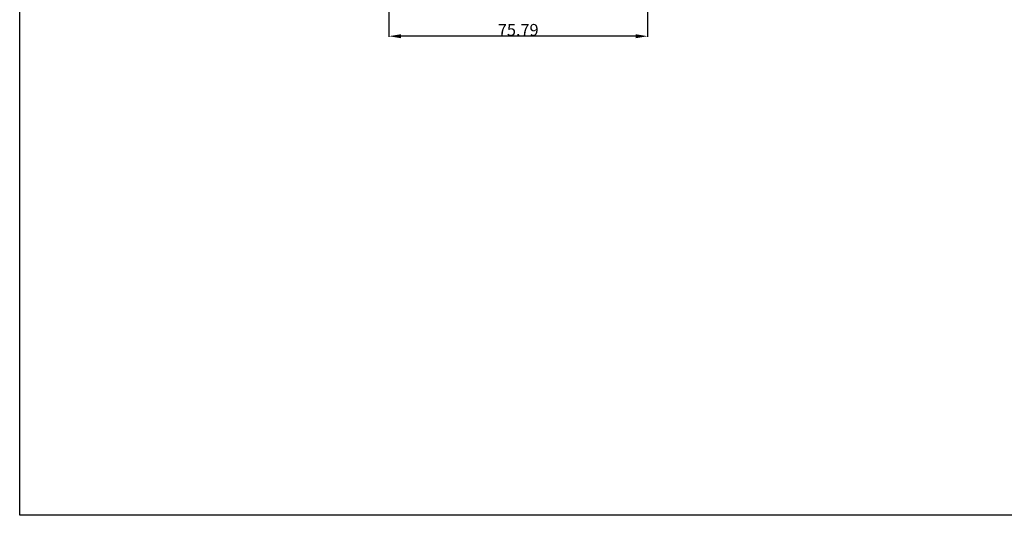
# Model space of a CAD drawing. Units: millimetres. Extents: x 48 to 2033, y 123 to 579.
# Drawn here: x 48 to 337, y 144 to 290 of the extents above; entities that cross this region are included whole.
import ezdxf

# ---------------------------------------------------------------- set-up
doc = ezdxf.new("R2010")
doc.units = ezdxf.units.MM
doc.header["$LTSCALE"] = 36.425481
doc.header["$PDMODE"] = 3
doc.header["$PDSIZE"] = 8
doc.layers.get('0').update_dxf_attribs({"linetype": 'CONTINUOUS'})
doc.layers.get('Defpoints').update_dxf_attribs({"linetype": 'CONTINUOUS'})
doc.styles.get("Standard").update_dxf_attribs({"font": 'txt', "width": 0.85})
doc.dimstyles.get("Standard").update_dxf_attribs({"dimtxt": 3.5, "dimasz": 3.5, "dimexe": 0.18, "dimexo": 0.0625, "dimgap": 0.09, "dimtad": 1, "dimdsep": 46, "dimtxsty": 'Standard', "dimcen": 0.09, "dimadec": 0, "dimazin": 0, "dimtp": 0.01, "dimtm": 0.01, "dimtfac": 1, "dimtofl": 0, "dimtmove": 0, "dimatfit": 3, "dimfxl": 1, "dimtolj": 1, "dimarcsym": 0})

# ---------------------------------------------------------------- blocks, each defined once
blk = doc.blocks.new('*D4')
at = {"color": 0, "lineweight": -2, "transparency": 16777216}
for p, q in [((232.38, 372.95), (232.38, 284.55)), ((156.59, 370.69), (156.59, 284.55)), ((228.88, 284.73), (160.09, 284.73))]:
    blk.add_line(p, q, dxfattribs=at)
at = {"color": 0, "transparency": 16777216}
for points in [[(160.09, 285.31), (160.09, 284.14), (156.59, 284.73)], [(228.88, 285.31), (228.88, 284.14), (232.38, 284.73)]]:
    blk.add_solid(points, dxfattribs=at)
at = {"layer": 'Defpoints', "color": 0, "transparency": 16777216}
for p in [(232.38, 373.01), (156.59, 370.75), (156.59, 284.73)]:
    blk.add_point(p, dxfattribs=at)
at = {"color": 0, "transparency": 16777216, "insert": (194.48, 286.57), "char_height": 3.5, "attachment_point": 5}
blk.add_mtext('\\A1;75.79', dxfattribs=at)

msp = doc.modelspace()

# ---------------------------------------------------------------- linework, layer by layer
msp.add_lwpolyline([(48.411, 579.164), (625.376, 579.164), (625.376, 144.245), (48.411, 144.245)], close=True)

# ---------------------------------------------------------------- dimensions: what is measured, and where the dimension line sits
dim = msp.add_linear_dim(base=(156.588, 284.727), p1=(232.377, 373.008), p2=(156.588, 370.75), dimstyle='Standard')
dim.commit()
dim.dimension.update_dxf_attribs({"geometry": '*D4', "text_midpoint": (194.483, 284.727), "dimtype": 160})

doc.saveas('drawing.dxf')
